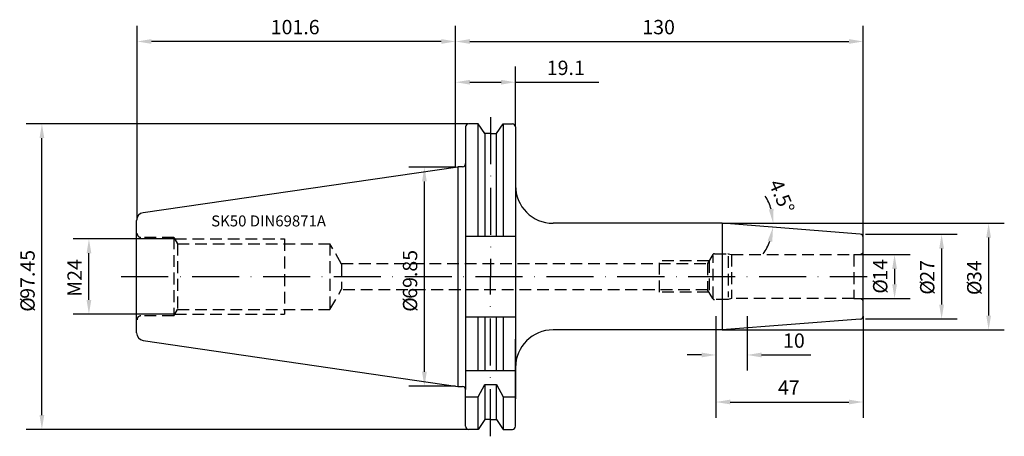
# Model space of a CAD drawing. Extents: x -139 to 175, y -51 to 82.
import ezdxf

# ---------------------------------------------------------------- set-up
doc = ezdxf.new("R2010")
doc.units = 0
doc.header["$LTSCALE"] = 15
doc.linetypes.add('CENTER', pattern=[1.5, 1, -0.25, 0, -0.25])
doc.linetypes.add('HIDDEN', pattern=[0.375, 0.25, -0.125])
for name, color, linetype in [('1', 4, 'CONTINUOUS'), ('2', 7, 'CONTINUOUS'), ('6', 5, 'CONTINUOUS'), ('SK2', 7, 'CONTINUOUS'), ('SK3', 1, 'HIDDEN'), ('SK4', 2, 'CENTER')]:
    doc.layers.add(name, color=color, linetype=linetype)
doc.styles.add('SIMPLEX', font='simplex')

msp = doc.modelspace()

# ---------------------------------------------------------------- linework, layer by layer
at = {"layer": '1'}
for p, q in [((3.2, 47.75), (3.2, 36.03)), ((7.17, 48.75), (4.2, 48.75)), ((7.17, 12.88), (7.17, 48.75)), ((9.27, 45.62), (7.17, 48.75)), ((13.03, 45.62), (15.13, 48.75)), ((15.13, 48.75), (15.13, 12.88)), ((15.13, 48.75), (18.1, 48.75)), ((19.1, 47.75), (19.1, 20)), ((9.27, 45.62), (9.27, 12.88)), ((11.15, 45.62), (9.27, 45.62)), ((11.15, 45.62), (13.03, 45.62)), ((13.03, 12.88), (13.03, 45.62)), ((19.1, 39), (19.1, -39)), ((-99.61, 20.4), (0.7, 35.03)), ((0.7, 35.03), (0.7, -35.03)), ((2.2, 35.03), (0.7, 35.03)), ((3.2, 36.03), (3.2, -36.03)), ((-101.75, -17.92), (-101.75, 17.92)), ((3.2, 12.88), (19.1, 12.88)), ((3.2, -12.82), (19.1, -12.82)), ((7.17, -29.98), (7.17, -12.82)), ((9.27, -12.82), (9.27, -29.98)), ((13.03, -29.98), (13.03, -12.82)), ((15.13, -12.82), (15.13, -29.98)), ((-99.61, -20.4), (0.7, -35.03)), ((19.1, -47.75), (19.1, -19.97)), ((3.2, -29.98), (19.1, -29.98)), ((7.17, -38.33), (9.27, -34.43)), ((9.27, -34.43), (13.03, -34.43)), ((9.27, -34.43), (9.27, -45.62)), ((13.03, -45.62), (13.03, -34.43)), ((13.03, -34.43), (15.13, -38.33)), ((0.7, -35.03), (2.2, -35.03)), ((3.2, -47.75), (3.2, -36.03)), ((3.2, -38.33), (7.17, -38.33)), ((7.17, -48.75), (7.17, -38.33)), ((15.13, -38.33), (15.13, -48.75)), ((15.13, -38.33), (19.1, -38.33)), ((9.27, -45.62), (7.17, -48.75)), ((11.15, -45.62), (9.27, -45.62)), ((11.15, -45.62), (13.03, -45.62)), ((13.03, -45.62), (15.13, -48.75)), ((7.17, -48.75), (4.2, -48.75)), ((15.13, -48.75), (18.1, -48.75))]:
    msp.add_line(p, q, dxfattribs=at)
at = {"layer": '1', "color": 4, "linetype": 'CONTINUOUS'}
for p, q in [((85, 17), (31.1, 17)), ((85, 17), (85, -17)), ((129.08, 13.57), (85, 17)), ((129.08, -13.57), (85, -17)), ((85, -17), (31.1, -17))]:
    msp.add_line(p, q, dxfattribs=at)
for points in [[(130, -12.57), (130, 12.58)], [(130, -12.57), (130, -12.58)]]:
    msp.add_lwpolyline(points, dxfattribs=at)
at = {"layer": '1'}
for centre, radius, start, end in [((4.2, 47.75), 1, 90, 180), ((18.1, 47.75), 1, 0, 90), ((2.2, 36.03), 1, 270, 360), ((-99.25, 17.92), 2.5, 98.3019, 180), ((-99.25, -17.92), 2.5, 180, 261.6981), ((2.2, -36.03), 1, 0, 90), ((4.2, -47.75), 1, 180, 270), ((18.1, -47.75), 1, 270, 0)]:
    msp.add_arc(centre, radius, start, end, dxfattribs=at)
at = {"layer": '1', "color": 4, "linetype": 'CONTINUOUS'}
for centre, radius, start, end in [((31.1, 29), 12, 180, 270), ((129, 12.58), 1, 0, 85.5263), ((129, -12.57), 1, 274.4737, 0), ((31.1, -29), 12, 90, 180)]:
    msp.add_arc(centre, radius, start, end, dxfattribs=at)
at = {"layer": '2'}
for p, q in [((0, 34.92), (0, 80)), ((130, 12.58), (130, 80)), ((4.57, 75), (125.43, 75))]:
    msp.add_line(p, q, dxfattribs=at)
for points in [[(4.57, 75.76), (4.57, 74.24), (0, 75)], [(125.43, 75.76), (125.43, 74.24), (130, 75)]]:
    msp.add_solid(points, dxfattribs=at)
at = {"layer": 'SK2'}
for p, q in [((-101.6, 18.16), (-101.6, 80)), ((0, 34.92), (0, 80)), ((-4.57, 75), (-97.03, 75)), ((0, 34.92), (0, 67.01)), ((19.05, 47.92), (19.05, 67.01)), ((4.57, 62.01), (14.48, 62.01)), ((19.05, 62.01), (45.63, 62.01)), ((4, 48.72), (-136.95, 48.72)), ((-131.95, -44.15), (-131.95, 44.16)), ((0, 34.92), (-14.95, 34.92)), ((-9.95, -30.35), (-9.95, 30.36)), ((85, 17), (175, 17)), ((130.75, 13.5), (160, 13.5)), ((-89.56, 12), (-121.95, 12)), ((170, 12.43), (170, -12.43)), ((-116.95, -7.43), (-116.95, 7.43)), ((127, 7), (145, 7)), ((155, 8.93), (155, -8.93)), ((140, 2.43), (140, -2.43)), ((127, -7), (145, -7)), ((-89.56, -12), (-121.95, -12)), ((83, -12.57), (83, -30)), ((83, -12.57), (83, -45)), ((93, -12.57), (93, -30)), ((130, -12.57), (130, -45)), ((130.75, -13.5), (160, -13.5)), ((85, -17), (175, -17)), ((78.43, -25), (73.86, -25)), ((97.57, -25), (113.27, -25)), ((0, -34.92), (-14.95, -34.92)), ((87.57, -40), (125.43, -40)), ((4, -48.73), (-136.95, -48.73))]:
    msp.add_line(p, q, dxfattribs=at)
for start, end in [(16.1265, 32.253), (323.2976, 339.4241)]:
    msp.add_arc((85, 17), 16.29, start, end, dxfattribs=at)
for points in [[(-97.03, 75.76), (-97.03, 74.24), (-101.6, 75)], [(-4.57, 75.76), (-4.57, 74.24), (0, 75)], [(4.57, 62.77), (4.57, 61.24), (0, 62.01)], [(14.48, 62.77), (14.48, 61.24), (19.05, 62.01)], [(-132.71, 44.16), (-131.19, 44.16), (-131.95, 48.72)], [(-10.71, 30.36), (-9.19, 30.36), (-9.95, 34.92)], [(101.4, 21.63), (99.9, 21.42), (101.29, 17)], [(99.51, 11.44), (100.99, 11.11), (101.24, 15.74)], [(169.24, 12.43), (170.76, 12.43), (170, 17)], [(154.24, 8.93), (155.76, 8.93), (155, 13.5)], [(-117.71, 7.43), (-116.19, 7.43), (-116.95, 12)], [(139.24, 2.43), (140.76, 2.43), (140, 7)], [(139.24, -2.43), (140.76, -2.43), (140, -7)], [(-117.71, -7.43), (-116.19, -7.43), (-116.95, -12)], [(154.24, -8.93), (155.76, -8.93), (155, -13.5)], [(169.24, -12.43), (170.76, -12.43), (170, -17)], [(78.43, -24.24), (78.43, -25.76), (83, -25)], [(97.57, -24.24), (97.57, -25.76), (93, -25)], [(-10.71, -30.35), (-9.19, -30.35), (-9.95, -34.92)], [(87.57, -39.24), (87.57, -40.76), (83, -40)], [(125.43, -39.24), (125.43, -40.76), (130, -40)], [(-132.71, -44.15), (-131.19, -44.15), (-131.95, -48.73)]]:
    msp.add_solid(points, dxfattribs=at)
at = {"layer": 'SK3'}
for p, q in [((-89.85, 12.51), (-100.35, 12.51)), ((-89.85, 12.51), (-88.69, 10.5)), ((-89.85, 12.51), (-89.85, -12.51)), ((-89.56, 12), (-54.6, 12)), ((-88.69, 10.5), (-40.1, 10.5)), ((-88.69, 10.5), (-88.69, -10.5)), ((-54.6, 12), (-54.6, -12)), ((-40.1, 10.5), (-40.1, -10.5)), ((-36.35, 4), (-40.1, 10.5)), ((82, 7), (80.38, 4.19)), ((82.17, -6.89), (82.17, 6.69)), ((82.52, 7.3), (86.8, 7.3)), ((86.88, 6.54), (86.88, -6.52)), ((86.95, 7.28), (88, 7)), ((88, 7), (88, -7)), ((88, 7), (127, 7)), ((127, 7), (129.31, 7.2)), ((127, 7), (127, -7.03)), ((-36.46, 4.19), (80.38, 4.19)), ((-36.35, 4), (-36.35, -4)), ((80.84, 5), (65, 5)), ((65, -5), (65, 5)), ((80.38, 4.19), (80.38, -4.19)), ((80.84, 5), (80.84, -5)), ((-40.1, -10.5), (-36.35, -4)), ((80.38, -4.19), (-36.46, -4.19)), ((80.84, -5), (65, -5)), ((82, -7), (80.38, -4.19)), ((127, -7), (88, -7)), ((129.31, -7.2), (127, -7)), ((-89.85, -12.51), (-100.35, -12.51)), ((-89.85, -12.51), (-88.69, -10.5)), ((-89.56, -12), (-54.6, -12)), ((-88.69, -10.5), (-40.1, -10.5))]:
    msp.add_line(p, q, dxfattribs=at)
msp.add_lwpolyline([(88, -7), (86.88, -7.3), (82.52, -7.3)], dxfattribs=at)
for centre, radius, start, end in [((-100.35, 13.76), 1.25, 180, 270), ((82.52, 6.7), 0.6, 90, 150.0174), ((86.8, 6.7), 0.6, 75.0384, 90), ((129.25, 7.95), 0.75, 274.9725, 0.0003), ((82.52, -6.7), 0.6, 209.9813, 269.9987), ((129.25, -7.95), 0.75, 0, 85.0278), ((-100.35, -13.76), 1.25, 90, 180)]:
    msp.add_arc(centre, radius, start, end, dxfattribs=at)
at = {"layer": 'SK4'}
for p, q in [((11.15, 50.88), (11.15, -0.03)), ((-106.63, 0), (131.27, 0)), ((11.15, -50.94), (11.15, -0.03))]:
    msp.add_line(p, q, dxfattribs=at)

# ---------------------------------------------------------------- texts
at = {"layer": '2', "style": 'SIMPLEX'}
msp.add_text('130', height=4.57, dxfattribs=at).set_placement((59.56, 77.3))
at = {"layer": '6', "style": 'SIMPLEX'}
msp.add_text('SK50 DIN69871A', height=3.5, dxfattribs=at).set_placement((-77.95, 16))
at = {"layer": 'SK2', "style": 'SIMPLEX'}
for s, p in [('101.6', (-58.96, 77.3)), ('19.1', (29.08, 64.31)), ('10', (104.44, -22.7)), ('47', (102.8, -37.7))]:
    msp.add_text(s, height=4.57, dxfattribs=at).set_placement(p)
for s, rotation, p in [('4.5°', 293, (99.79, 29.74)), ('97.45', 90, (-134.25, -7.07)), ('69.85', 90, (-12.25, -7.07)), ('M24', 90, (-119.25, -6.42)), ('14', 90, (137.7, -1.31)), ('27', 90, (152.7, -1.63)), ('34', 90, (167.7, -1.74)), ('%%c', 90, (137.7, -5.44)), ('%%c', 90, (152.7, -5.77)), ('%%c', 90, (167.7, -5.88)), ('%%c', 90, (-134.25, -11.21)), ('%%c', 90, (-12.25, -11.21))]:
    msp.add_text(s, height=4.57, rotation=rotation, dxfattribs=at).set_placement(p)

doc.saveas('drawing.dxf')
